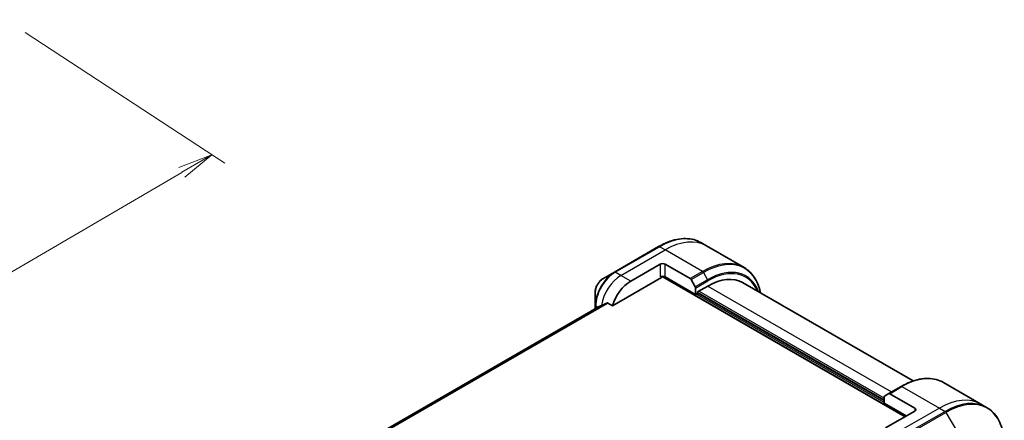
# Model space of a CAD drawing. Units: millimetres. Extents: x 65 to 7228, y 36 to 1441.
# Drawn here: x 546 to 866, y 722 to 852 of the extents above; entities that cross this region are included whole.
import ezdxf

# ---------------------------------------------------------------- set-up
doc = ezdxf.new("R2010")
doc.units = ezdxf.units.MM
doc.header["$LTSCALE"] = 4.5
doc.layers.get('Defpoints').update_dxf_attribs({"lineweight": 25})
for name, color, linetype, lineweight in [('Dimension (ISO)', 7, 'Continuous', 18), ('Visible (ISO)', 7, 'Continuous', 35), ('Visible Narrow (ISO)', 7, 'Continuous', 25)]:
    doc.layers.add(name, color=color, linetype=linetype, lineweight=lineweight)
doc.styles.add('Note Text (TK)', font='MS PGothic.ttf')
doc.dimstyles.new('Default - Method 1b (TK)', dxfattribs={"dimscale": 4.5, "dimtxt": 2.5, "dimasz": 2.5, "dimexe": 1, "dimexo": 1.5, "dimgap": 1, "dimtad": 1, "dimtoh": 1, "dimdsep": 46, "dimtxsty": 'Note Text (TK)', "dimblk": 'OPEN', "dimcen": 0.09, "dimdle": 5, "dimclrd": 100, "dimclre": 100, "dimclrt": 7, "dimadec": 1, "dimazin": 1, "dimtfac": 1, "dimtmove": 0, "dimatfit": 3, "dimldrblk": 'OPEN', "dimfxl": 1, "dimtolj": 1, "dimlwd": -1, "dimlwe": -1, "dimarcsym": 0})

# ---------------------------------------------------------------- blocks, each defined once
blk = doc.blocks.new('_Open')
at = {"color": 0, "linetype": 'ByBlock', "lineweight": -2}
for p, q in [((-1, 0.167), (0, 0)), ((-1, -0.167), (0, 0)), ((0, 0), (-1, 0))]:
    blk.add_line(p, q, dxfattribs=at)
blk = doc.blocks.new('*D21')
at = {"layer": 'Defpoints', "color": 0}
for p in [(541.38, 851.84), (333.66, 730.11), (400.53, 686.17)]:
    blk.add_point(p, dxfattribs=at)
at = {"layer": 'Dimension (ISO)', "color": 100}
for p, q in [((547.67, 847.71), (612.44, 805.15)), ((598.54, 802.21), (410.24, 691.86)), ((339.95, 725.97), (404.73, 683.41))]:
    blk.add_line(p, q, dxfattribs=at)
at = {"layer": 'Dimension (ISO)', "color": 100, "xscale": 11.25, "yscale": 11.25, "zscale": 11.25}
for p, rotation in [((608.25, 807.9), 30.37304960039573), ((400.53, 686.17), 210.3730496003958)]:
    blk.add_blockref('_Open', p, dxfattribs=dict(at, rotation=rotation))
at = {"layer": 'Dimension (ISO)', "color": 7, "insert": (492.32, 750.35), "char_height": 11.25, "attachment_point": 4, "rotation": 30.373, "style": 'Note Text (TK)'}
blk.add_mtext('\\A1;{\\Q-26.320;\\W0.866;\\H0.793x;258}', dxfattribs=at)

msp = doc.modelspace()

# ---------------------------------------------------------------- linework, layer by layer
at = {"layer": 'Visible (ISO)'}
for p, q in [((753.3172, 778.048), (738.9983, 769.781)), ((768.9225, 778.3043), (767.0985, 779.3574)), ((781.0879, 771.2806), (768.9225, 778.3043)), ((744.2855, 766.8629), (753.8315, 772.3743)), ((755.4225, 772.3743), (763.6104, 767.647)), ((738.9983, 769.781), (735.2538, 767.6191)), ((738.386, 758.864), (754.2292, 768.0111)), ((754.5105, 768.308), (833.381, 722.7721)), ((765.3661, 762.4998), (755.4225, 768.2408)), ((763.8916, 767.3501), (765.2496, 764.9979)), ((765.3661, 764.6059), (765.3661, 762.4998)), ((766.0025, 763.3265), (769.3436, 765.2554)), ((780.5936, 766.3698), (836.0036, 734.3789)), ((732.7508, 763.2838), (732.7508, 758.9601)), ((765.3661, 762.4998), (766.0025, 762.8672)), ((766.0025, 762.8672), (766.0025, 763.3265)), ((826.6193, 728.0538), (766.0025, 763.0509)), ((734.0302, 758.6307), (610.503, 687.3122)), ((732.7508, 758.9601), (732.7508, 757.8921)), ((736.8814, 759.7327), (738.386, 758.864)), ((832.0712, 732.5794), (828.0938, 730.283)), ((845.8525, 733.8888), (858.0179, 726.8651)), ((826.6193, 727.1353), (826.6193, 729.2414)), ((826.7358, 729.4989), (828.0938, 730.283)), ((836.563, 725.5278), (828.375, 730.2551)), ((826.6193, 727.1353), (833.7787, 723.0017)), ((858.0179, 726.8651), (859.8419, 725.812)), ((836.563, 724.6092), (827.017, 719.0979))]:
    msp.add_line(p, q, dxfattribs=at)
for centre, major_axis, ratio, start_param, end_param in [((754.627, 771.915), (-1.125, 0), 0.57735027, 3.92699082, 5.49778714), ((754.627, 767.7815), (1.125, 0), 0.57735027, 0.78539816, 2.35619449), ((754.2292, 768.4704), (-0.2812, -0.4871), 0.57735027, 0.78539816, 1.81411083), ((763.6104, 767.1877), (0.2812, -0.4871), 0.57735027, 1.57079633, 2.35619449), ((769.3436, 746.8843), (11.25, 19.4856), 0.57735027, 0, 0.78539816), ((744.2855, 759.5145), (4.5, 7.7942), 0.57735027, 0.78539816, 1.97179772), ((764.9684, 764.8356), (0.2813, -0.4871), 0.57735027, 0.78539816, 1.57079633), ((739.8307, 762.0864), (9.9343, 4.6414), 0.07779162, 4.05513267, 4.1487695), ((739.8307, 762.0864), (9.9343, 4.6414), 0.07779162, 4.1487695, 4.35635987), ((827.017, 729.0118), (-0.2813, 0.4871), 0.57735027, 0, 0.78539816), ((828.375, 729.7958), (-0.2812, 0.4871), 0.57735027, 5.49778714, 6.28318531), ((835.7675, 725.0685), (1.125, 0), 0.57735027, 5.49778714, 7.06858347)]:
    msp.add_ellipse(centre, major_axis=major_axis, ratio=ratio, start_param=start_param, end_param=end_param, dxfattribs=at)
for points, knots in [([(753.3172, 778.048), (754.3181, 778.6259), (755.3216, 779.1143), (757.3113, 779.8992), (758.2975, 780.1956), (760.2301, 780.5863), (761.1766, 780.6806), (763.0066, 780.6605), (763.89, 780.5459), (765.5679, 780.107), (766.3622, 779.7825), (767.0985, 779.3574)], [1.570796327, 1.570796327, 1.570796327, 1.570796327, 1.727875959, 1.727875959, 1.884955592, 1.884955592, 2.042035225, 2.042035225, 2.199114858, 2.199114858, 2.35619449, 2.35619449, 2.35619449, 2.35619449]), ([(786.4368, 762.9963), (786.2948, 763.6976), (786.1158, 764.3709), (785.5863, 765.9469), (785.1947, 766.8138), (784.2623, 768.3885), (783.7214, 769.0963), (782.5023, 770.3299), (781.8242, 770.8555), (781.0879, 771.2806)], [3.347936568, 3.347936568, 3.347936568, 3.347936568, 3.455751919, 3.455751919, 3.612831552, 3.612831552, 3.769911184, 3.769911184, 3.926990817, 3.926990817, 3.926990817, 3.926990817]), ([(735.2538, 767.6191), (734.977, 767.4593), (734.7104, 767.2553), (734.2107, 766.7794), (733.9778, 766.5073), (733.5615, 765.9177), (733.3782, 765.6001), (733.0757, 764.9447), (732.9565, 764.607), (732.7942, 763.9364), (732.7508, 763.6035), (732.7508, 763.2838)], [4.71238898, 4.71238898, 4.71238898, 4.71238898, 5.02654825, 5.02654825, 5.34070751, 5.34070751, 5.65486678, 5.65486678, 5.96902604, 5.96902604, 6.28318531, 6.28318531, 6.28318531, 6.28318531]), ([(734.0473, 758.639), (734.0414, 758.6366), (734.0357, 758.6338), (734.0303, 758.6307), (734.0303, 758.6307), (734.0302, 758.6307)], [0.11039007423, 0.11039007423, 0.11039007423, 0.11039007423, 0.11306348447, 0.11306348447, 0.11307443111, 0.11307443111, 0.11307443111, 0.11307443111]), ([(736.8814, 759.7327), (736.8509, 759.7503), (736.8162, 759.7603), (736.7558, 759.7602), (736.7301, 759.7543), (736.7065, 759.7443)], [0.093260715, 0.093260715, 0.093260715, 0.093260715, 0.1047444472, 0.1047444472, 0.1134564756, 0.1134564756, 0.1134564756, 0.1134564756]), ([(832.0712, 732.5794), (833.0721, 733.1572), (834.0756, 733.6457), (836.0653, 734.4305), (837.0515, 734.7269), (838.9841, 735.1177), (839.9307, 735.2119), (841.7606, 735.1918), (842.644, 735.0773), (844.3219, 734.6384), (845.1162, 734.3139), (845.8525, 733.8888)], [3.141592654, 3.141592654, 3.141592654, 3.141592654, 3.298672286, 3.298672286, 3.455751919, 3.455751919, 3.612831552, 3.612831552, 3.769911184, 3.769911184, 3.926990817, 3.926990817, 3.926990817, 3.926990817]), ([(865.5985, 713.2224), (865.5985, 714.3781), (865.5198, 715.4914), (865.2047, 717.6069), (864.9683, 718.6092), (864.3403, 720.4783), (863.9487, 721.3451), (863.0163, 722.9198), (862.4754, 723.6276), (861.2563, 724.8613), (860.5782, 725.3869), (859.8419, 725.812)], [1.570796327, 1.570796327, 1.570796327, 1.570796327, 1.727875959, 1.727875959, 1.884955592, 1.884955592, 2.042035225, 2.042035225, 2.199114858, 2.199114858, 2.35619449, 2.35619449, 2.35619449, 2.35619449])]:
    msp.add_open_spline(points, degree=3, knots=knots, dxfattribs=at)
at = {"layer": 'Visible Narrow (ISO)'}
for p, q in [((739.2796, 769.7531), (753.5985, 778.0201)), ((741.1035, 768.7), (755.4225, 776.9671)), ((755.4225, 776.9671), (753.5985, 778.0201)), ((767.5879, 769.9434), (755.4225, 776.9671)), ((753.8315, 772.3743), (753.8315, 768.2408)), ((755.4225, 768.2408), (755.4225, 772.3743)), ((741.1035, 768.7), (739.2796, 769.7531)), ((744.2855, 766.8629), (741.1035, 768.7)), ((754.6157, 768.431), (833.5401, 722.864)), ((767.5879, 769.9434), (763.6104, 767.647)), ((763.8916, 767.3501), (767.8691, 769.6465)), ((767.8691, 769.6465), (769.2271, 767.2943)), ((769.2271, 767.2943), (765.2496, 764.9979)), ((765.3661, 764.6059), (769.3436, 766.9023)), ((769.3436, 765.2554), (829.0058, 730.8095)), ((826.6193, 727.4108), (765.6048, 762.6376)), ((766.0025, 763.2346), (826.6193, 728.2375)), ((826.6193, 728.7887), (766.4003, 763.5561)), ((610.5043, 687.3114), (734.0473, 758.639)), ((736.7065, 759.7443), (610.8284, 687.0685)), ((610.9052, 687.0003), (736.8814, 759.7327)), ((733.5593, 758.3588), (732.9156, 758.7304)), ((732.9156, 757.9872), (732.9156, 758.7304)), ((828.375, 730.2551), (832.3525, 732.5515)), ((832.3525, 732.5515), (844.5179, 725.5278)), ((844.5179, 725.5278), (830.199, 717.2608)), ((846.3419, 724.4747), (832.023, 716.2077)), ((832.3042, 715.9108), (846.6231, 724.1778)), ((836.563, 725.5278), (836.563, 724.6092)), ((844.5179, 725.5278), (846.3419, 724.4747)), ((846.6231, 724.1778), (850.3676, 717.6922))]:
    msp.add_line(p, q, dxfattribs=at)
for centre, major_axis, start_param, end_param in [((753.5985, 755.9747), (13.5, 23.3827), 0, 0.78539816), ((755.4225, 754.9217), (13.5, 23.3827), 0, 0.78539816), ((753.5985, 777.5609), (-0.2812, 0.4871), 5.49778714, 6.28318531), ((767.8691, 747.7356), (13.4176, 23.24), 5.70682089, 7.06858347), ((767.5879, 747.898), (13.5, 23.3827), 0, 0.78539816), ((769.2271, 746.9515), (12.4574, 21.5768), 5.8392755, 7.06858347), ((769.3436, 746.8843), (12.2585, 21.2323), 5.8747172, 7.06858347), ((738.9983, 762.567), (-4.4176, -7.6515), 3.92699082, 5.49778714), ((735.2538, 764.7289), (1.7699, 3.0655), 0.78539816, 2.35619449), ((739.2796, 762.4046), (4.5, 7.7942), 0.78539816, 2.35619449), ((741.1035, 761.3516), (4.5, 7.7942), 0.78539816, 2.18874641), ((739.2796, 769.2938), (-0.2812, 0.4871), 5.49778714, 6.28318531), ((767.5879, 769.4841), (0.2812, -0.4871), 1.57079633, 2.35619449), ((768.9459, 767.132), (-0.2813, 0.4871), 3.92699082, 4.71238898), ((733.3133, 758.9601), (-0.5625, 0), 0, 0.78539816), ((832.3525, 710.5061), (13.5, 23.3827), 0, 0.78539816), ((832.3525, 732.0922), (-0.2812, 0.4871), 5.49778714, 6.28318531), ((844.5179, 703.4824), (13.5, 23.3827), 0, 0.78539816), ((846.3419, 702.4293), (13.5, 23.3827), 0, 0.78539816), ((846.6231, 702.2669), (13.4176, 23.24), 5.49778714, 7.06858347), ((846.3419, 724.0154), (0.2812, -0.4871), 1.57079633, 2.35619449)]:
    msp.add_ellipse(centre, major_axis=major_axis, ratio=0.57735027, start_param=start_param, end_param=end_param, dxfattribs=at)

# ---------------------------------------------------------------- dimensions: what is measured, and where the dimension line sits
at = {"layer": 'Dimension (ISO)', "color": 100}
dim = msp.add_linear_dim(base=(400.5303, 686.1673), p1=(541.3769, 851.8409), p2=(333.6596, 730.1052), angle=30.37305, text='{\\Q-26.320;\\W0.866;\\H0.793x;258}', dimstyle='Default - Method 1b (TK)', override={"dimgap": 1, "dimtoh": 0, "dimdec": 0, "dimlfac": 0.222222, "dimtol": 0, "dimlim": 0, "dimtp": 0, "dimtm": 0, "dimtdec": 0, "dimtofl": 0, "dimatfit": 1}, dxfattribs=at)
dim.commit()
dim.dimension.update_dxf_attribs({"geometry": '*D21', "text_midpoint": (503.8953, 746.7459), "dimtype": 160})

doc.saveas('drawing.dxf')
